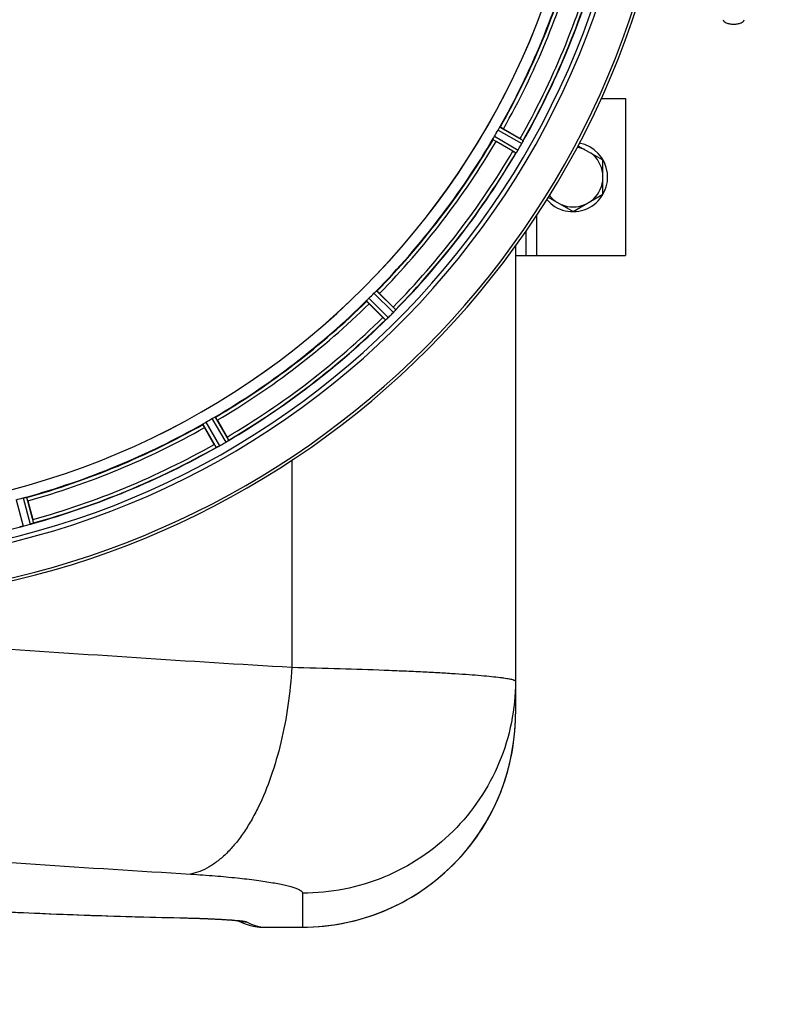
# Model space of a CAD drawing. Units: millimetres. Extents: x -1820 to 3541, y -14 to 3585.
# Drawn here: x 1351 to 1568, y 423 to 705 of the extents above; entities that cross this region are included whole.
import ezdxf

# ---------------------------------------------------------------- set-up
doc = ezdxf.new("R2010")
doc.units = ezdxf.units.MM
doc.header["$LTSCALE"] = 46.255
doc.header["$PDMODE"] = 3
doc.header["$PDSIZE"] = 0.3125
doc.layers.get('0').update_dxf_attribs({"linetype": 'CONTINUOUS'})
doc.layers.get('Defpoints').update_dxf_attribs({"linetype": 'CONTINUOUS'})
doc.layers.add('AM_5', color=3, linetype='CONTINUOUS', lineweight=25)
doc.layers.add('RUNDUNGEN', color=7, linetype='CONTINUOUS')
doc.styles.get("Standard").update_dxf_attribs({"font": 'txt', "width": 0.7})
doc.dimstyles.new('AM_DIN$0', dxfattribs={"dimtxt": 3.5, "dimasz": 2.5, "dimexe": 1, "dimexo": 1, "dimgap": 1.5, "dimtad": 1, "dimdsep": 46, "dimtxsty": 'STANDARD', "dimcen": 0, "dimclrd": 256, "dimclre": 256, "dimclrt": 2, "dimadec": 0, "dimazin": 2, "dimtp": 0.1, "dimtm": 0.1, "dimtfac": 0.71, "dimtdec": 3, "dimtmove": 0, "dimatfit": 3, "dimfxl": 1, "dimlwd": -1, "dimlwe": -1, "dimarcsym": 0})

# ---------------------------------------------------------------- blocks, each defined once
blk = doc.blocks.new('*D14')
at = {"layer": 'AM_5', "ltscale": 10, "transparency": 16777216}
for p, q in [((1271.46, 1156.21), (2432.4, 1156.21)), ((2431.4, 444.21), (2431.4, 1126.21)), ((1271.46, 414.21), (2432.4, 414.21))]:
    blk.add_line(p, q, dxfattribs=at)
for points in [[(2426.4, 1126.21), (2436.4, 1126.21), (2431.4, 1156.21)], [(2426.4, 444.21), (2436.4, 444.21), (2431.4, 414.21)]]:
    blk.add_solid(points, dxfattribs=at)
at = {"layer": 'Defpoints', "color": 0, "ltscale": 10, "transparency": 16777216}
for p in [(1270.46, 1156.21), (2431.4, 1156.21), (1270.46, 414.21)]:
    blk.add_point(p, dxfattribs=at)
at = {"layer": 'AM_5', "color": 2, "ltscale": 10, "transparency": 16777216, "insert": (2398.9, 790.62), "char_height": 35, "attachment_point": 5, "rotation": 90}
blk.add_mtext('742', dxfattribs=at)
blk = doc.blocks.new('*D15')
at = {"layer": 'AM_5', "ltscale": 10, "transparency": 16777216}
for p, q in [((-217.43, 1291.2), (2542.03, 1291.2)), ((2541.03, 1261.2), (2541.03, 340.72)), ((-538.14, 310.72), (2542.03, 310.72))]:
    blk.add_line(p, q, dxfattribs=at)
for points in [[(2536.03, 1261.2), (2546.03, 1261.2), (2541.03, 1291.2)], [(2536.03, 340.72), (2546.03, 340.72), (2541.03, 310.72)]]:
    blk.add_solid(points, dxfattribs=at)
at = {"layer": 'Defpoints', "color": 0, "ltscale": 10, "transparency": 16777216}
for p in [(-218.43, 1291.2), (-539.14, 310.72), (2541.03, 310.72)]:
    blk.add_point(p, dxfattribs=at)
at = {"layer": 'AM_5', "color": 2, "ltscale": 10, "transparency": 16777216, "insert": (2508.53, 800.96), "char_height": 35, "attachment_point": 5, "rotation": 90}
blk.add_mtext('930', dxfattribs=at)

msp = doc.modelspace()

# ---------------------------------------------------------------- linework, layer by layer
at = {"color": 7, "linetype": 'Continuous'}
for p, q in [((1517.244, 682.713), (1524.175, 682.713)), ((1524.175, 682.713), (1524.175, 637.713)), ((1489.231, 674.05), (1494.044, 671.271)), ((1491.929, 667.607), (1487.116, 670.386)), ((1510.586, 669.214), (1517.675, 665.121)), ((1517.675, 655.306), (1517.675, 665.121)), ((1502.09, 654.489), (1509.175, 650.398)), ((1509.175, 650.398), (1517.675, 655.306)), ((1495.675, 644.716), (1495.675, 637.713)), ((1492.675, 637.713), (1524.175, 637.713)), ((1453.755, 626.909), (1457.685, 622.979)), ((1454.694, 619.988), (1450.763, 623.918)), ((1407.287, 590.557), (1410.066, 585.744)), ((1406.402, 583.629), (1403.623, 588.442)), ((1352.993, 567.471), (1354.432, 562.102))]:
    msp.add_line(p, q, dxfattribs=at)
at = {"color": 9, "linetype": 'Continuous'}
for p, q in [((1488.227, 674.511), (1494.917, 670.692)), ((1486.664, 671.92), (1493.432, 667.969)), ((1487.677, 673.673), (1494.482, 669.788)), ((1486.214, 671.025), (1492.867, 667.141)), ((1498.675, 649.158), (1498.675, 637.713)), ((1452.156, 626.948), (1457.724, 621.434)), ((1452.904, 627.615), (1458.378, 622.194)), ((1450.058, 624.769), (1455.479, 619.295)), ((1450.725, 625.516), (1456.239, 619.949)), ((1403.999, 589.996), (1407.884, 583.191)), ((1405.753, 591.008), (1409.704, 584.241)), ((1406.648, 591.459), (1410.532, 584.806)), ((1403.162, 589.446), (1406.981, 582.756)), ((1349.673, 567.779), (1351.664, 560.201)), ((1351.629, 568.303), (1353.694, 560.744)), ((1352.61, 568.507), (1354.64, 561.075))]:
    msp.add_line(p, q, dxfattribs=at)
at = {"color": 7, "linetype": 'Continuous'}
for centre, radius, start, end in [((1292.46, 785.213), 247.056, 15, 345), ((1292.46, 785.213), 236.237, 0.97018, 359.02982), ((1292.46, 785.213), 221.635, 270, 89.97567), ((1292.46, 785.213), 221.628, 270, 90), ((1292.46, 785.213), 235, 270, 359.02471), ((1292.46, 785.213), 225, 330.52969, 344.47031), ((1292.46, 785.213), 232.558, 330.51242, 344.48513), ((1296.19, 783.059), 220.528, 329.73697, 330.26303), ((1292.46, 785.213), 225, 315.52969, 329.47031), ((1288.235, 787.652), 237.549, 329.74671, 329.91561), ((1288.111, 787.724), 237.693, 329.91562, 330.25322), ((1480.264, 647.402), 27.561, 59.44724, 60.00171), ((1488.454, 673.221), 6.936, 330.33982, 331.55765), ((1487.141, 673.953), 8.44, 330.42948, 330.99323), ((1488.351, 673.284), 7.058, 330.98236, 331.92661), ((1488.458, 673.22), 6.933, 331.55132, 333.1098), ((1488.86, 673.007), 6.478, 331.97047, 333.17357), ((1485.305, 674.803), 10.461, 333.18286, 333.81993), ((1487.15, 673.879), 8.397, 333.13099, 333.92369), ((1502.363, 666.792), 8.385, 154.00007, 154.50984), ((1509.175, 660.213), 9.9, 220.44177, 79.5984), ((1509.175, 660.213), 8.565, 67.06081, 82.35025), ((1292.46, 785.213), 232.558, 315.51242, 329.48746), ((1504.303, 689.002), 24.715, 239.95632, 241.11446), ((1499.514, 662.949), 7.837, 145.53323, 146.00831), ((1486.998, 671.767), 7.471, 326.47763, 327.41834), ((1487.191, 671.637), 7.239, 326.49533, 327.46876), ((1487.463, 671.461), 6.915, 327.48292, 329.66783), ((1487.821, 671.234), 6.491, 327.47909, 328.7055), ((1486.427, 672.082), 8.123, 328.69484, 329.57585), ((1509.175, 660.213), 8.565, 7.06081, 52.93919), ((1509.175, 660.213), 8.565, 307.06081, 352.93919), ((1509.175, 660.213), 8.565, 217.69042, 232.93919), ((1509.175, 660.213), 8.565, 247.06081, 292.93919), ((1295.486, 782.187), 220.556, 314.737, 315.263), ((1292.46, 785.213), 225, 300.52969, 314.47031), ((1288.934, 788.739), 237.657, 314.9156, 315.25324), ((1440.222, 605.49), 24.715, 43.88554, 45.04368), ((1452.375, 626.712), 7.515, 315.38665, 316.96703), ((1452.797, 626.303), 6.926, 315.33992, 316.55941), ((1452.78, 626.321), 6.952, 316.55208, 317.4639), ((1453.07, 626.05), 6.555, 317.04738, 318.22747), ((1452.804, 626.297), 6.918, 317.47237, 318.17553), ((1451.612, 627.361), 8.515, 318.18881, 318.95845), ((1449.875, 628.903), 10.838, 318.2316, 318.83679), ((1464.657, 616.418), 8.51, 139.00827, 139.52619), ((1292.46, 785.213), 232.558, 300.51254, 314.48758), ((1472.183, 637.451), 24.715, 224.95632, 226.11446), ((1460.79, 613.553), 7.801, 130.5312, 131.00507), ((1451.038, 625.249), 7.426, 311.48605, 312.43554), ((1451.174, 625.092), 7.219, 311.4988, 312.47797), ((1451.384, 624.861), 6.906, 312.49176, 314.66744), ((1451.66, 624.559), 6.497, 312.49623, 313.70528), ((1450.538, 625.735), 8.123, 313.69485, 314.57585), ((1288.895, 788.778), 237.712, 314.74677, 314.91556), ((1294.613, 781.483), 220.528, 299.73697, 300.26303), ((1292.46, 785.213), 225, 285.53208, 299.47036), ((1290, 789.474), 237.591, 299.91555, 300.25329), ((1406.2, 590.228), 6.936, 300.33968, 301.55771), ((1405.481, 591.432), 8.339, 300.42696, 301.09239), ((1406.202, 590.236), 6.942, 301.08641, 301.96574), ((1406.19, 590.246), 6.957, 301.55029, 302.4742), ((1406.416, 589.884), 6.53, 302.01063, 303.21436), ((1406.212, 590.21), 6.915, 302.48231, 303.15502), ((1404.082, 593.447), 10.79, 303.22065, 303.83836), ((1405.345, 591.534), 8.498, 303.16935, 303.9533), ((1388.671, 573.37), 24.715, 28.88554, 30.04368), ((1415.216, 577.434), 8.713, 124.00813, 124.53457), ((1292.46, 785.213), 232.558, 285.51248, 299.48758), ((1430.271, 597.409), 27.561, 209.99829, 210.55276), ((1410.631, 575.826), 7.811, 115.53768, 116.01066), ((1404.288, 589.539), 7.297, 296.45441, 297.44627), ((1404.163, 589.794), 7.58, 296.44371, 297.39691), ((1404.462, 589.199), 6.915, 297.46219, 299.66786), ((1404.66, 588.819), 6.485, 297.46008, 298.70568), ((1403.875, 590.255), 8.123, 298.69484, 299.57585), ((1289.918, 789.616), 237.754, 299.74679, 299.91554), ((1293.575, 781.051), 220.526, 284.73697, 285.26303), ((1330.564, 555.687), 24.715, 13.88554, 15.04368), ((1349.946, 566.74), 6.761, 281.6184, 283.63121), ((1349.932, 566.855), 6.876, 283.51913, 284.66942), ((1349.626, 568.038), 8.098, 283.66883, 284.57655), ((1290.139, 793.92), 241.681, 284.74816, 284.91417), ((1291.685, 788.116), 235.675, 284.91418, 285.25466), ((1351.869, 567.432), 6.932, 285.34263, 286.56139), ((1351.877, 567.408), 6.907, 286.55136, 287.7187)]:
    msp.add_arc(centre, radius, start, end, dxfattribs=at)
at = {"color": 9, "linetype": 'Continuous'}
for radius, start, end in [(246.237, 15, 345), (224.863, 330.4369, 344.56064), (226, 330.5362, 344.4638), (231.557, 330.52333, 344.47667), (232.635, 330.44603, 344.55151), (224.863, 315.43691, 329.56298), (226, 315.5362, 329.4638), (231.557, 315.52333, 329.47667), (232.635, 315.44604, 329.55384), (224.863, 300.43702, 314.56309), (226, 300.5362, 314.4638), (231.557, 300.52333, 314.47667), (232.635, 300.44616, 314.55396), (224.863, 285.43936, 299.5631), (226, 285.5362, 299.4638), (232.635, 285.44849, 299.55397), (231.557, 285.52333, 299.47667), (232.635, 270.45016, 284.55628)]:
    msp.add_arc((1292.46, 785.213), radius, start, end, dxfattribs=at)
at = {"color": 7, "linetype": 'Continuous'}
for points, knots in [([(1552.175, 705.305), (1552.175, 704.887), (1552.828, 704.468), (1553.518, 704.24), (1554.231, 704.08), (1554.791, 704.038), (1555.175, 704.038)], [0, 0, 0, 0, 0.3670181, 0.5077078, 0.663133, 1, 1, 1, 1]), ([(1555.175, 704.038), (1555.559, 704.038), (1556.12, 704.08), (1556.832, 704.24), (1557.523, 704.468), (1558.175, 704.887), (1558.175, 705.305)], [0, 0, 0, 0, 0.3368669, 0.4922921, 0.6329818, 1, 1, 1, 1]), ([(1487.677, 673.673), (1487.709, 673.729), (1487.826, 673.929), (1487.954, 674.122), (1488.045, 674.264)], [0, 0, 0, 0, 0.2754788, 1, 1, 1, 1]), ([(1488.044, 674.264), (1488.084, 674.326), (1488.135, 674.409), (1488.197, 674.483), (1488.218, 674.511), (1488.227, 674.511)], [0, 0, 0, 0, 0.7138306, 0.9128354, 1, 1, 1, 1]), ([(1489.231, 674.05), (1489.12, 674.113), (1488.916, 674.229), (1488.671, 674.365), (1488.514, 674.446), (1488.428, 674.492), (1488.384, 674.505), (1488.351, 674.525), (1488.347, 674.519)], [0, 0, 0, 0, 0.381637, 0.7061671, 0.8303182, 0.922474, 0.9795357, 1, 1, 1, 1]), ([(1486.337, 671.306), (1486.36, 671.351), (1486.464, 671.558), (1486.573, 671.763), (1486.665, 671.92)], [0, 0, 0, 0, 0.2151567, 1, 1, 1, 1]), ([(1486.214, 671.025), (1486.21, 671.033), (1486.224, 671.064), (1486.256, 671.156), (1486.303, 671.241), (1486.337, 671.306)], [0, 0, 0, 0, 0.0871798, 0.2861838, 1, 1, 1, 1]), ([(1487.116, 670.386), (1487.005, 670.45), (1486.803, 670.569), (1486.563, 670.713), (1486.414, 670.809), (1486.331, 670.86), (1486.298, 670.892), (1486.264, 670.911), (1486.267, 670.916)], [0, 0, 0, 0, 0.3816369, 0.706167, 0.8303181, 0.9224739, 0.9795357, 1, 1, 1, 1]), ([(1494.917, 670.692), (1494.927, 670.671), (1494.873, 670.588), (1494.853, 670.52), (1494.827, 670.468)], [0, 0, 0, 0, 0.2877064, 1, 1, 1, 1]), ([(1492.877, 667.147), (1492.875, 667.145), (1492.872, 667.143), (1492.868, 667.141), (1492.867, 667.141)], [0, 0, 0, 0, 0.6128002, 1, 1, 1, 1]), ([(1493.016, 667.33), (1493, 667.307), (1492.956, 667.245), (1492.915, 667.178), (1492.877, 667.147)], [0, 0, 0, 0, 0.3616497, 1, 1, 1, 1]), ([(1493.227, 667.641), (1493.211, 667.617), (1493.154, 667.531), (1493.095, 667.446), (1493.052, 667.384)], [0, 0, 0, 0, 0.2718536, 1, 1, 1, 1]), ([(1493.053, 667.385), (1493.067, 667.404), (1493.126, 667.489), (1493.183, 667.575), (1493.227, 667.641)], [0, 0, 0, 0, 0.2258562, 1, 1, 1, 1]), ([(1452.156, 626.948), (1452.201, 626.994), (1452.366, 627.157), (1452.541, 627.31), (1452.664, 627.423)], [0, 0, 0, 0, 0.2754768, 1, 1, 1, 1]), ([(1452.664, 627.423), (1452.718, 627.473), (1452.789, 627.54), (1452.869, 627.596), (1452.895, 627.617), (1452.904, 627.615)], [0, 0, 0, 0, 0.7138327, 0.9128366, 1, 1, 1, 1]), ([(1453.755, 626.909), (1453.664, 627), (1453.497, 627.164), (1453.296, 627.359), (1453.165, 627.477), (1453.093, 627.545), (1453.055, 627.568), (1453.028, 627.597), (1453.023, 627.592)], [0, 0, 0, 0, 0.381637, 0.7061671, 0.8303182, 0.922474, 0.9795357, 1, 1, 1, 1]), ([(1450.058, 624.769), (1450.056, 624.777), (1450.077, 624.804), (1450.133, 624.884), (1450.2, 624.955), (1450.25, 625.009)], [0, 0, 0, 0, 0.0871633, 0.2861674, 1, 1, 1, 1]), ([(1450.763, 623.918), (1450.673, 624.008), (1450.509, 624.176), (1450.314, 624.377), (1450.195, 624.508), (1450.128, 624.579), (1450.105, 624.618), (1450.076, 624.645), (1450.081, 624.65)], [0, 0, 0, 0, 0.381637, 0.7061671, 0.8303182, 0.922474, 0.9795357, 1, 1, 1, 1]), ([(1450.25, 625.008), (1450.283, 625.045), (1450.438, 625.218), (1450.595, 625.388), (1450.725, 625.516)], [0, 0, 0, 0, 0.2151603, 1, 1, 1, 1]), ([(1458.378, 622.194), (1458.383, 622.171), (1458.309, 622.106), (1458.271, 622.045), (1458.234, 622.001)], [0, 0, 0, 0, 0.2877045, 1, 1, 1, 1]), ([(1455.49, 619.298), (1455.488, 619.297), (1455.484, 619.295), (1455.48, 619.294), (1455.479, 619.295)], [0, 0, 0, 0, 0.612881, 1, 1, 1, 1]), ([(1455.672, 619.439), (1455.651, 619.421), (1455.592, 619.372), (1455.535, 619.319), (1455.49, 619.298)], [0, 0, 0, 0, 0.3616048, 1, 1, 1, 1]), ([(1455.957, 619.685), (1455.936, 619.667), (1455.858, 619.598), (1455.778, 619.531), (1455.721, 619.482)], [0, 0, 0, 0, 0.2719584, 1, 1, 1, 1]), ([(1455.722, 619.483), (1455.74, 619.498), (1455.819, 619.565), (1455.897, 619.633), (1455.957, 619.686)], [0, 0, 0, 0, 0.2257908, 1, 1, 1, 1]), ([(1403.162, 589.446), (1403.162, 589.455), (1403.19, 589.475), (1403.264, 589.538), (1403.347, 589.589), (1403.409, 589.629)], [0, 0, 0, 0, 0.0871645, 0.2861696, 1, 1, 1, 1]), ([(1403.409, 589.628), (1403.451, 589.655), (1403.645, 589.782), (1403.841, 589.906), (1403.999, 589.996)], [0, 0, 0, 0, 0.2151605, 1, 1, 1, 1]), ([(1405.753, 591.008), (1405.808, 591.041), (1406.01, 591.155), (1406.218, 591.258), (1406.367, 591.336)], [0, 0, 0, 0, 0.2754816, 1, 1, 1, 1]), ([(1406.366, 591.336), (1406.432, 591.37), (1406.517, 591.417), (1406.609, 591.449), (1406.64, 591.463), (1406.648, 591.459)], [0, 0, 0, 0, 0.7138163, 0.91282, 1, 1, 1, 1]), ([(1407.287, 590.557), (1407.223, 590.668), (1407.104, 590.87), (1406.96, 591.11), (1406.864, 591.259), (1406.812, 591.342), (1406.781, 591.375), (1406.762, 591.409), (1406.756, 591.406)], [0, 0, 0, 0, 0.381637, 0.7061671, 0.8303182, 0.922474, 0.9795357, 1, 1, 1, 1]), ([(1403.623, 588.442), (1403.56, 588.553), (1403.444, 588.757), (1403.308, 589.002), (1403.227, 589.159), (1403.181, 589.245), (1403.168, 589.289), (1403.148, 589.322), (1403.154, 589.326)], [0, 0, 0, 0, 0.381637, 0.7061671, 0.8303182, 0.922474, 0.9795357, 1, 1, 1, 1]), ([(1410.532, 584.806), (1410.531, 584.783), (1410.442, 584.739), (1410.39, 584.689), (1410.343, 584.657)], [0, 0, 0, 0, 0.2876862, 1, 1, 1, 1]), ([(1406.993, 582.756), (1406.991, 582.755), (1406.987, 582.755), (1406.983, 582.755), (1406.981, 582.756)], [0, 0, 0, 0, 0.6128262, 1, 1, 1, 1]), ([(1407.205, 582.846), (1407.18, 582.833), (1407.111, 582.802), (1407.041, 582.764), (1406.993, 582.756)], [0, 0, 0, 0, 0.3616317, 1, 1, 1, 1]), ([(1407.538, 583.007), (1407.514, 582.994), (1407.422, 582.949), (1407.33, 582.906), (1407.264, 582.874)], [0, 0, 0, 0, 0.2717036, 1, 1, 1, 1]), ([(1407.265, 582.874), (1407.286, 582.884), (1407.377, 582.927), (1407.468, 582.972), (1407.539, 583.007)], [0, 0, 0, 0, 0.2261049, 1, 1, 1, 1]), ([(1351.629, 568.303), (1351.69, 568.32), (1351.915, 568.38), (1352.142, 568.424), (1352.306, 568.461)], [0, 0, 0, 0, 0.2755423, 1, 1, 1, 1]), ([(1352.306, 568.461), (1352.378, 568.477), (1352.472, 568.501), (1352.569, 568.508), (1352.603, 568.513), (1352.61, 568.507)], [0, 0, 0, 0, 0.7134843, 0.9124765, 1, 1, 1, 1]), ([(1352.993, 567.471), (1352.96, 567.594), (1352.898, 567.82), (1352.821, 568.089), (1352.766, 568.258), (1352.739, 568.352), (1352.717, 568.391), (1352.707, 568.429), (1352.701, 568.427)], [0, 0, 0, 0, 0.381637, 0.7061671, 0.8303182, 0.922474, 0.9795357, 1, 1, 1, 1]), ([(1350.919, 560.043), (1350.862, 560.032), (1350.791, 560.029), (1350.697, 559.999), (1350.679, 560.014)], [0, 0, 0, 0, 0.7118825, 1, 1, 1, 1]), ([(1351.54, 560.169), (1351.483, 560.156), (1351.28, 560.109), (1351.075, 560.074), (1350.928, 560.045)], [0, 0, 0, 0, 0.283486, 1, 1, 1, 1]), ([(1350.984, 560.055), (1351.008, 560.059), (1351.117, 560.079), (1351.225, 560.1), (1351.308, 560.117)], [0, 0, 0, 0, 0.2249582, 1, 1, 1, 1]), ([(1353.694, 560.744), (1353.755, 560.761), (1353.978, 560.826), (1354.197, 560.9), (1354.355, 560.959)], [0, 0, 0, 0, 0.2742023, 1, 1, 1, 1]), ([(1354.427, 560.983), (1354.396, 560.972), (1354.247, 560.919), (1354.098, 560.867), (1353.979, 560.829)], [0, 0, 0, 0, 0.2121163, 1, 1, 1, 1]), ([(1354.64, 561.075), (1354.632, 561.053), (1354.535, 561.034), (1354.473, 560.999), (1354.418, 560.981)], [0, 0, 0, 0, 0.2873303, 1, 1, 1, 1])]:
    msp.add_open_spline(points, degree=3, knots=knots, dxfattribs=at)
for points in [[(1494.693, 670.188), (1494.729, 670.261), (1494.764, 670.334), (1494.798, 670.408)], [(1494.795, 670.4), (1494.761, 670.329), (1494.727, 670.259), (1494.693, 670.188)], [(1494.798, 670.408), (1494.808, 670.427), (1494.818, 670.447), (1494.826, 670.466)], [(1493.016, 667.33), (1493.029, 667.349), (1493.042, 667.367), (1493.054, 667.387)], [(1458.034, 621.769), (1458.087, 621.829), (1458.139, 621.889), (1458.19, 621.951)], [(1458.183, 621.943), (1458.134, 621.885), (1458.085, 621.827), (1458.035, 621.77)], [(1458.19, 621.951), (1458.204, 621.967), (1458.219, 621.983), (1458.232, 622)], [(1455.672, 619.439), (1455.689, 619.454), (1455.706, 619.469), (1455.723, 619.484)], [(1410.09, 584.485), (1410.157, 584.529), (1410.223, 584.574), (1410.288, 584.62)], [(1410.276, 584.612), (1410.215, 584.57), (1410.153, 584.527), (1410.091, 584.485)], [(1410.288, 584.62), (1410.306, 584.632), (1410.324, 584.643), (1410.341, 584.656)], [(1407.205, 582.846), (1407.225, 582.855), (1407.246, 582.865), (1407.266, 582.875)], [(1350.919, 560.043), (1350.941, 560.047), (1350.963, 560.051), (1350.985, 560.056)], [(1354.355, 560.959), (1354.376, 560.966), (1354.396, 560.972), (1354.416, 560.98)]]:
    msp.add_open_spline(points, degree=3, dxfattribs=at)
at = {"layer": 'RUNDUNGEN', "color": 7, "linetype": 'Continuous'}
for p, q in [((1492.675, 640.475), (1492.675, 506.339)), ((1409.097, 447.523), (1409.555, 447.495)), ((1409.555, 447.495), (1409.984, 447.467)), ((1409.984, 447.467), (1410.385, 447.439)), ((1410.385, 447.439), (1410.759, 447.412)), ((1410.759, 447.412), (1411.107, 447.386)), ((1411.107, 447.386), (1411.429, 447.361)), ((1411.429, 447.361), (1411.727, 447.336)), ((1411.727, 447.336), (1412, 447.312)), ((1412, 447.312), (1412.251, 447.29)), ((1412.251, 447.29), (1412.48, 447.268)), ((1412.48, 447.268), (1412.688, 447.246)), ((1412.688, 447.246), (1412.875, 447.227)), ((1412.875, 447.227), (1413.041, 447.208)), ((1413.041, 447.208), (1413.187, 447.19)), ((1413.187, 447.19), (1413.313, 447.174)), ((1418.723, 445.43), (1418.723, 445.43)), ((1419.737, 445.34), (1419.941, 445.337)), ((1419.941, 445.337), (1431.675, 445.337))]:
    msp.add_line(p, q, dxfattribs=at)
at = {"layer": 'RUNDUNGEN', "color": 9, "linetype": 'Continuous'}
for p, q in [((1431.675, 455.043), (1431.675, 445.337)), ((1396.501, 448.015), (1396.686, 448.011)), ((1419.93, 445.339), (1431.675, 445.339)), ((1419.93, 445.339), (1419.942, 445.337))]:
    msp.add_line(p, q, dxfattribs=at)
at = {"layer": 'RUNDUNGEN', "color": 7, "linetype": 'Continuous'}
for points in [[(1431.675, 445.337), (1433.15, 445.355), (1434.806, 445.418), (1436.461, 445.525), (1438.111, 445.678), (1439.757, 445.875), (1441.398, 446.117), (1443.031, 446.404), (1444.655, 446.734), (1446.27, 447.109), (1447.875, 447.528), (1449.467, 447.99), (1451.047, 448.495), (1452.612, 449.043), (1454.161, 449.633), (1455.694, 450.265), (1457.209, 450.939), (1458.706, 451.654), (1460.182, 452.408), (1461.637, 453.203), (1463.071, 454.037), (1464.48, 454.91), (1465.866, 455.821), (1467.226, 456.769), (1468.561, 457.753), (1469.867, 458.774), (1471.146, 459.829), (1472.395, 460.919), (1473.615, 462.043), (1474.803, 463.199), (1475.959, 464.387), (1477.083, 465.606), (1478.173, 466.855), (1479.229, 468.133), (1480.25, 469.44), (1481.235, 470.774), (1482.183, 472.134), (1483.094, 473.519), (1483.967, 474.929), (1484.802, 476.362), (1485.597, 477.817), (1486.352, 479.293), (1487.067, 480.79), (1487.741, 482.305), (1488.374, 483.838), (1488.964, 485.387), (1489.513, 486.952), (1490.018, 488.531), (1490.481, 490.124), (1490.9, 491.728), (1491.275, 493.343), (1491.606, 494.968), (1491.893, 496.601), (1492.135, 498.241), (1492.333, 499.888), (1492.486, 501.538), (1492.594, 503.193), (1492.644, 504.398)], [(1347.547, 449.671), (1351.362, 449.492), (1355.232, 449.321), (1359.156, 449.157), (1363.131, 449.001), (1367.156, 448.853), (1371.231, 448.711), (1375.353, 448.577), (1379.522, 448.449), (1383.735, 448.328), (1387.992, 448.213), (1392.292, 448.104), (1396.896, 447.995)], [(1396.896, 447.995), (1397.449, 447.982), (1397.988, 447.968), (1398.514, 447.954), (1399.027, 447.94), (1399.528, 447.926), (1400.016, 447.912), (1400.492, 447.897), (1400.957, 447.882), (1401.409, 447.868), (1401.85, 447.853), (1402.28, 447.838), (1402.699, 447.823), (1403.108, 447.808), (1403.505, 447.793), (1403.893, 447.778), (1404.27, 447.762), (1404.638, 447.747), (1404.996, 447.732), (1405.344, 447.717), (1405.684, 447.702), (1406.015, 447.687), (1406.336, 447.671), (1406.649, 447.656), (1406.954, 447.641), (1407.25, 447.626), (1407.538, 447.611), (1407.818, 447.596), (1408.089, 447.582), (1408.353, 447.567), (1408.608, 447.552), (1408.856, 447.538), (1409.097, 447.523)], [(1413.014, 447.211), (1414.108, 446.724), (1415.267, 446.286), (1416.428, 445.924), (1417.585, 445.639), (1418.723, 445.43)], [(1413.313, 447.174), (1413.417, 447.16), (1413.462, 447.154), (1413.501, 447.148), (1413.535, 447.143), (1413.562, 447.139), (1413.585, 447.135), (1413.601, 447.133), (1413.611, 447.131), (1413.613, 447.13)], [(1418.723, 445.43), (1418.994, 445.393), (1419.365, 445.358), (1419.737, 445.34)]]:
    msp.add_lwpolyline(points, dxfattribs=at)
for centre, radius, start, end in [((1292.46, 785.213), 247.056, 15, 345), ((1431.667, 506.339), 61.008, 358.17675, 359.9998), ((1431.675, 506.339), 61, 270.00026, 358.17701)]:
    msp.add_arc(centre, radius, start, end, dxfattribs=at)
at = {"layer": 'RUNDUNGEN', "color": 9, "linetype": 'Continuous'}
for centre, radius, start, end in [((1920.65, 8754.817), 8249.716, 265.9619958, 266.5806494), ((1894.245, 8542.825), 8097.424, 265.8677488, 266.4981038), ((1396.537, 449.557), 1.553, 268.6949, 275.48399), ((1415.657, 454.79), 7.955, 253.55175, 254.19534), ((1415.657, 454.791), 7.956, 254.19542, 255.06295), ((1415.664, 454.834), 8, 255.09693, 270.10256), ((1419.926, 453.316), 7.977, 261.32719, 270.03096), ((1421.678, 456.685), 11.48, 255.28754, 261.24438)]:
    msp.add_arc(centre, radius, start, end, dxfattribs=at)
msp.add_open_spline([(1428.637, 579.078), (1428.628, 559.315), (1428.619, 539.552), (1428.608, 519.788)], degree=3, dxfattribs=at)
for points, knots in [([(1428.608, 519.788), (1428.4, 516.12), (1427.677, 508.886), (1425.693, 498.391), (1422.876, 488.629), (1419.838, 481.182), (1417.037, 475.879), (1414.845, 472.371), (1412.529, 469.261), (1410.104, 466.572), (1407.59, 464.329), (1405.003, 462.548), (1402.364, 461.249), (1400.542, 460.702), (1399.642, 460.521)], [0, 0, 0, 0, 0.1583624, 0.3128532, 0.4596884, 0.5955513, 0.6585669, 0.7179676, 0.7736201, 0.8254992, 0.873712, 0.9185264, 0.9604003, 1, 1, 1, 1]), ([(1428.608, 519.788), (1433.236, 519.681), (1442.059, 519.447), (1452.79, 519.079), (1460.668, 518.753), (1465.982, 518.506), (1470.865, 518.249), (1475.295, 517.986), (1479.251, 517.718), (1482.717, 517.448), (1485.677, 517.177), (1487.82, 516.94), (1489.27, 516.748), (1490.159, 516.612), (1490.913, 516.479), (1491.532, 516.347), (1491.962, 516.232), (1492.235, 516.137), (1492.391, 516.073), (1492.514, 516.007), (1492.619, 515.934), (1492.675, 515.855), (1492.675, 515.806)], [0, 0, 0, 0, 0.2157966, 0.4114005, 0.5005184, 0.5833063, 0.6593951, 0.7284463, 0.7901544, 0.844248, 0.8904924, 0.9286923, 0.9447272, 0.9586993, 0.9705997, 0.9804259, 0.988187, 0.9913027, 0.9939186, 0.9960504, 0.9977281, 1, 1, 1, 1]), ([(1492.675, 515.806), (1492.675, 511.836), (1491.888, 503.871), (1488.394, 492.401), (1482.719, 481.826), (1475.083, 472.56), (1465.78, 464.955), (1455.166, 459.305), (1443.654, 455.826), (1435.661, 455.043), (1431.675, 455.043)], [0, 0, 0, 0, 0.1247619, 0.2495602, 0.3744254, 0.4993782, 0.6244256, 0.7495605, 0.8747621, 1, 1, 1, 1]), ([(1399.642, 460.521), (1401.984, 460.378), (1406.438, 460.065), (1412.734, 459.487), (1417.498, 458.93), (1420.886, 458.445), (1423.089, 458.087), (1425.053, 457.72), (1426.77, 457.348), (1428.235, 456.973), (1429.443, 456.597), (1430.392, 456.223), (1431.012, 455.893), (1431.363, 455.62), (1431.539, 455.431), (1431.649, 455.24), (1431.675, 455.105), (1431.675, 455.043)], [0, 0, 0, 0, 0.213661, 0.4066083, 0.5756543, 0.650381, 0.7182045, 0.7788951, 0.8322655, 0.878177, 0.9165527, 0.9474096, 0.9709413, 0.9801431, 0.9878262, 0.9942823, 1, 1, 1, 1]), ([(1301.442, 453.129), (1304.606, 452.775), (1311.19, 452.113), (1325.33, 450.94), (1344.719, 449.759), (1369.822, 448.715), (1387.368, 448.226), (1396.501, 448.015)], [0, 0, 0, 0, 0.1002775, 0.2084632, 0.4470129, 0.7121892, 1, 1, 1, 1]), ([(1396.686, 448.011), (1398.522, 447.969), (1401.948, 447.873), (1406.659, 447.684), (1410.47, 447.471), (1412.69, 447.298), (1413.624, 447.198)], [0, 0, 0, 0, 0.3249071, 0.6062008, 0.8338905, 1, 1, 1, 1]), ([(1413.624, 447.198), (1413.883, 447.171), (1414.343, 447.117), (1414.945, 447.029), (1415.338, 446.952), (1415.563, 446.886), (1415.645, 446.853), (1415.678, 446.835)], [0, 0, 0, 0, 0.3728918, 0.6642082, 0.8729965, 0.9465486, 1, 1, 1, 1]), ([(1415.678, 446.835), (1415.931, 446.695), (1416.919, 446.186), (1417.967, 445.79), (1418.762, 445.581)], [0, 0, 0, 0, 0.2600483, 1, 1, 1, 1])]:
    msp.add_open_spline(points, degree=3, knots=knots, dxfattribs=at)

# ---------------------------------------------------------------- dimensions: what is measured, and where the dimension line sits
at = {"layer": 'AM_5', "ltscale": 10}
dim = msp.add_linear_dim(base=(2541.033, 310.721), p1=(-218.427, 1291.196), p2=(-539.14, 310.721), angle=90, text='930', dimstyle='AM_DIN$0', override={"dimtxt": 35, "dimasz": 30, "dimgap": 15, "dimsah": 1}, dxfattribs=at)
dim.commit()
dim.dimension.update_dxf_attribs({"geometry": '*D15', "text_midpoint": (2508.533, 800.959)})
dim = msp.add_linear_dim(base=(2431.395, 1156.213), p1=(1270.46, 414.213), p2=(1270.46, 1156.213), angle=90, text='742', dimstyle='AM_DIN$0', override={"dimtxt": 35, "dimasz": 30, "dimgap": 15, "dimsah": 1}, dxfattribs=at)
dim.commit()
dim.dimension.update_dxf_attribs({"geometry": '*D14', "text_midpoint": (2431.395, 790.623), "dimtype": 160})

doc.saveas('drawing.dxf')
